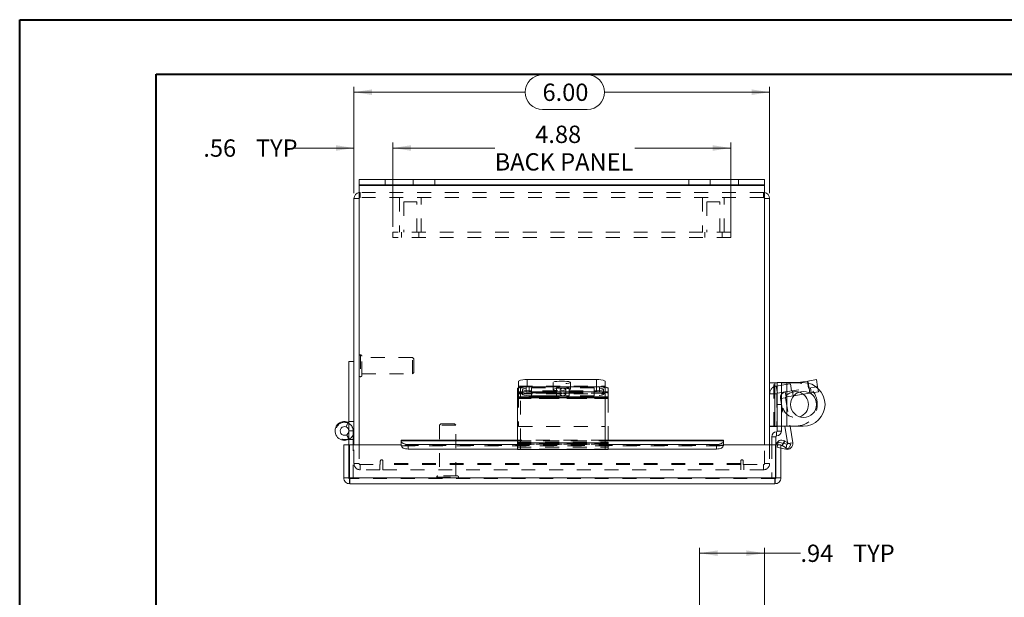
# Model space of a CAD drawing. Units: inches. Extents: x 0 to 16.5, y 0 to 11.7.
# Drawn here: x 0 to 7.1, y 7.5 to 11.7 of the extents above; entities that cross this region are included whole.
import ezdxf

# ---------------------------------------------------------------- set-up
doc = ezdxf.new("R2010")
doc.units = ezdxf.units.IN
doc.header["$MEASUREMENT"] = 0
doc.linetypes.add('HIDDEN', pattern=[0.075, 0.05, -0.025])
doc.styles.add('SLDTEXTSTYLE0', font='TXT', dxfattribs={"width": 0.75})
doc.dimstyles.new('SLDDIMSTYLE0', dxfattribs={"dimtxt": 0.125, "dimasz": 0.13, "dimexe": 0, "dimexo": 0.0625, "dimgap": 0.03125, "dimtad": 0, "dimtih": 1, "dimtoh": 1, "dimlfac": 2, "dimrnd": 1e-09, "dimzin": 12, "dimdsep": 46, "dimtxsty": 'SLDTEXTSTYLE0', "dimsah": 1, "dimcen": 0.09, "dimadec": 0, "dimazin": 3, "dimtfac": 1, "dimtofl": 0, "dimtmove": 0, "dimatfit": 3, "dimfxl": 1, "dimfrac": 2, "dimtolj": 1, "dimtzin": 12, "dimarcsym": 0})
doc.dimstyles.new('SLDDIMSTYLE1', dxfattribs={"dimtxt": 0.125, "dimasz": 0.13, "dimexe": 0, "dimexo": 0.0625, "dimgap": 0.03125, "dimtad": 0, "dimtih": 1, "dimtoh": 1, "dimlfac": 2, "dimrnd": 1e-09, "dimzin": 4, "dimdsep": 46, "dimtxsty": 'SLDTEXTSTYLE0', "dimsah": 1, "dimcen": 0.09, "dimadec": 0, "dimazin": 1, "dimtfac": 1, "dimtofl": 0, "dimtmove": 0, "dimatfit": 3, "dimfxl": 1, "dimfrac": 2, "dimtolj": 1, "dimtzin": 12, "dimarcsym": 0})
doc.dimstyles.new('SLDDIMSTYLE3', dxfattribs={"dimtxt": 0.125, "dimasz": 0.13, "dimexe": 0, "dimexo": 0.0625, "dimgap": 0.03125, "dimtad": 0, "dimtih": 1, "dimtoh": 1, "dimlfac": 2, "dimrnd": 1e-09, "dimzin": 12, "dimdsep": 46, "dimtxsty": 'SLDTEXTSTYLE0', "dimsah": 1, "dimcen": 0.09, "dimadec": 0, "dimazin": 3, "dimtfac": 1, "dimtmove": 0, "dimatfit": 0, "dimfxl": 1, "dimfrac": 2, "dimtolj": 1, "dimtzin": 12, "dimarcsym": 0})

# ---------------------------------------------------------------- blocks, each defined once
blk = doc.blocks.new('_D_2')
at = {"color": 7, "linetype": 'Continuous', "lineweight": 0}
for p, q in [((4.9095, 7.2701), (4.9095, 7.8929)), ((5.3783, 7.2701), (5.3783, 7.8929)), ((4.9095, 7.8535), (5.3783, 7.8535)), ((5.3783, 7.8535), (5.6381, 7.8535))]:
    blk.add_line(p, q, dxfattribs=at)
for points in [[(4.9095, 7.8535), (5.0395, 7.8335), (5.0395, 7.8735)], [(5.3783, 7.8535), (5.2483, 7.8735), (5.2483, 7.8335)]]:
    blk.add_solid(points, dxfattribs=at)
at = {"color": 7, "linetype": 'Continuous', "lineweight": 0, "char_height": 0.125, "attachment_point": 1, "style": 'SLDTEXTSTYLE0'}
for s, insert in [('.94', (5.6381, 7.9154, -5.004)), ('TYP', (6.0174, 7.9154, -5.004))]:
    blk.add_mtext(s, dxfattribs=dict(at, insert=insert))
blk = doc.blocks.new('_D_4')
at = {"color": 7, "linetype": 'Continuous', "lineweight": 0}
for p, q in [((3.7763, 11.3032), (4.0996, 11.3032)), ((2.4156, 10.4507), (2.4156, 11.218)), ((2.4156, 11.1786), (3.6517, 11.1786)), ((5.4156, 11.1786), (4.2242, 11.1786)), ((5.4156, 10.4507), (5.4156, 11.218)), ((4.0996, 11.054), (3.7763, 11.054))]:
    blk.add_line(p, q, dxfattribs=at)
for centre, start, end in [((3.7763, 11.1786), 90, 270), ((4.0996, 11.1786), 270, 90)]:
    blk.add_arc(centre, 0.1246, start, end, dxfattribs=at)
for points in [[(2.4156, 11.1786), (2.5456, 11.1586), (2.5456, 11.1986)], [(5.4156, 11.1786), (5.2856, 11.1986), (5.2856, 11.1586)]]:
    blk.add_solid(points, dxfattribs=at)
at = {"color": 7, "linetype": 'Continuous', "lineweight": 0, "insert": (3.7763, 11.2405, -2.9453), "char_height": 0.125, "attachment_point": 1, "style": 'SLDTEXTSTYLE0'}
blk.add_mtext('6.00', dxfattribs=at)
blk = doc.blocks.new('_D_5')
at = {"color": 7, "linetype": 'Continuous', "lineweight": 0}
for p, q in [((2.4156, 10.4507), (2.4156, 10.8153)), ((2.6969, 10.2072), (2.6969, 10.8153)), ((2.4156, 10.7759), (1.9755, 10.7759)), ((2.6969, 10.7759), (2.9469, 10.7759))]:
    blk.add_line(p, q, dxfattribs=at)
for points in [[(2.4156, 10.7759), (2.2856, 10.7959), (2.2856, 10.7559)], [(2.6969, 10.7759), (2.8269, 10.7559), (2.8269, 10.7959)]]:
    blk.add_solid(points, dxfattribs=at)
at = {"color": 7, "linetype": 'Continuous', "lineweight": 0, "char_height": 0.125, "attachment_point": 1, "style": 'SLDTEXTSTYLE0'}
for s, insert in [('.56', (1.3286, 10.8379, -2.9453)), ('TYP', (1.708, 10.8379, -2.9453))]:
    blk.add_mtext(s, dxfattribs=dict(at, insert=insert))
blk = doc.blocks.new('_D_6')
at = {"color": 7, "linetype": 'Continuous', "lineweight": 0}
for p, q in [((2.6969, 10.2072), (2.6969, 10.8153)), ((5.1344, 10.1699), (5.1344, 10.8153)), ((2.6969, 10.7759), (3.4311, 10.7759)), ((5.1344, 10.7759), (4.4415, 10.7759))]:
    blk.add_line(p, q, dxfattribs=at)
for points in [[(2.6969, 10.7759), (2.8269, 10.7559), (2.8269, 10.7959)], [(5.1344, 10.7759), (5.0044, 10.7959), (5.0044, 10.7559)]]:
    blk.add_solid(points, dxfattribs=at)
at = {"color": 7, "linetype": 'Continuous', "lineweight": 0, "char_height": 0.125, "attachment_point": 1, "style": 'SLDTEXTSTYLE0'}
for s, insert in [('4.88', (3.7239, 10.9371, -2.9453)), ('BACK PANEL', (3.4311, 10.7386, -2.9453))]:
    blk.add_mtext(s, dxfattribs=dict(at, insert=insert))

msp = doc.modelspace()

# ---------------------------------------------------------------- linework, layer by layer
at = {"color": 7, "linetype": 'Continuous', "lineweight": 40}
for p, q in [((0.0031, 0.0085), (0.0031, 11.7014)), ((0.0031, 11.7014), (16.5385, 11.7014)), ((0.9874, 0.4022), (0.9874, 11.3077)), ((0.9874, 11.3077), (16.1448, 11.3077))]:
    msp.add_line(p, q, dxfattribs=at)
at = {"color": 7, "linetype": 'Continuous', "lineweight": 15}
for p, q in [((2.453, 10.5114), (2.453, 10.5487)), ((2.453, 10.5487), (2.6405, 10.5487)), ((2.6405, 10.5487), (2.6405, 10.5114)), ((2.6405, 10.5487), (5.1908, 10.5487)), ((5.1908, 10.5114), (5.1908, 10.5487)), ((5.1908, 10.5487), (5.3783, 10.5487)), ((5.3783, 10.5487), (5.3783, 10.5114)), ((2.6405, 10.5114), (2.453, 10.5114)), ((2.453, 10.5114), (2.453, 10.5049)), ((2.453, 10.5049), (5.3783, 10.5049)), ((2.453, 10.5049), (2.453, 8.6349)), ((2.6405, 10.5114), (5.1908, 10.5114)), ((5.3783, 10.5114), (5.1908, 10.5114)), ((5.3783, 10.5049), (5.3783, 10.5114)), ((5.3783, 8.6349), (5.3783, 10.5049)), ((2.453, 10.4114), (2.4156, 10.4114)), ((2.4156, 8.6349), (2.4156, 10.4114)), ((5.3783, 10.4114), (5.4156, 10.4114)), ((5.4156, 10.4114), (5.4156, 8.6349)), ((2.3786, 8.7352), (2.3786, 9.2352)), ((2.4156, 9.2352), (2.3786, 9.2352)), ((3.6656, 9.105), (3.6656, 9.0536)), ((3.6656, 9.105), (4.1656, 9.105)), ((4.1656, 9.0536), (4.1656, 9.105)), ((5.6917, 9.0952), (5.7534, 9.105)), ((5.7534, 9.105), (5.7616, 9.0536)), ((3.5956, 9.0073), (3.5956, 9.0438)), ((3.6031, 9.0485), (3.6031, 9.0952)), ((3.6581, 9.0536), (3.6581, 9.0171)), ((3.6581, 9.0536), (4.1656, 9.0536)), ((3.6656, 9.0536), (4.1656, 9.0536)), ((4.1656, 9.0171), (4.1656, 9.0536)), ((4.2281, 9.0952), (4.2281, 9.0438)), ((4.2281, 9.0438), (4.2281, 9.0073)), ((5.4521, 9.0827), (5.4156, 9.0827)), ((5.4521, 8.7702), (5.4521, 9.0827)), ((5.4702, 9.0827), (5.4521, 9.0827)), ((5.4702, 9.0837), (5.5002, 9.0837)), ((5.4702, 8.9262), (5.4702, 9.0837)), ((5.5002, 9.0837), (5.5002, 8.9262)), ((5.5402, 9.0837), (5.5002, 9.0837)), ((5.5402, 8.7687), (5.5402, 9.0837)), ((5.5402, 9.0837), (5.6577, 9.0837)), ((5.6192, 9.0837), (5.6917, 9.0952)), ((5.7523, 9.0521), (5.7616, 9.0536)), ((5.7616, 9.0536), (5.7632, 9.0431)), ((3.5956, 8.9801), (3.5956, 9.0073)), ((4.2281, 8.9801), (3.5956, 8.9801)), ((3.5956, 8.9801), (3.5956, 8.975)), ((3.5956, 8.975), (3.5956, 8.6496)), ((3.5956, 8.975), (4.2281, 8.975)), ((3.6581, 9.0171), (4.1656, 9.0171)), ((3.8774, 9.009), (3.6974, 9.009)), ((3.6974, 8.9882), (3.8774, 8.9882)), ((4.2281, 9.0073), (4.2281, 8.9801)), ((4.2281, 8.975), (4.2281, 8.9801)), ((4.2281, 8.6496), (4.2281, 8.975)), ((5.5909, 8.9891), (5.6583, 8.9998)), ((5.5002, 8.9262), (5.4702, 8.9262)), ((5.4702, 8.9262), (5.4702, 8.7337)), ((5.5002, 8.9262), (5.5002, 8.7337)), ((2.3591, 8.7642), (2.373, 8.7985)), ((2.3786, 8.7893), (2.3708, 8.7932)), ((5.4521, 8.7702), (5.4156, 8.7702)), ((5.4156, 8.7677), (5.4676, 8.7677)), ((5.4702, 8.7702), (5.4521, 8.7702)), ((5.4676, 8.7702), (5.4676, 8.7677)), ((5.5002, 8.7687), (5.5402, 8.7687)), ((5.5257, 8.7687), (5.5444, 8.6509)), ((5.6577, 8.7687), (5.5402, 8.7687)), ((5.5632, 8.7687), (5.5821, 8.6496)), ((2.3786, 8.6349), (2.3786, 8.6745)), ((2.4099, 8.6349), (2.4099, 8.7078)), ((5.4602, 8.6937), (5.4302, 8.6937)), ((5.4302, 8.6937), (5.4302, 8.6349)), ((5.4602, 8.6937), (5.4602, 8.6349)), ((5.4652, 8.6987), (5.4652, 8.7287)), ((5.5002, 8.7337), (5.4702, 8.7337)), ((2.3413, 8.6349), (2.3786, 8.6349)), ((2.3413, 8.3977), (2.3413, 8.6349)), ((2.3786, 8.3977), (2.3786, 8.6349)), ((2.3822, 8.3977), (2.3822, 8.6349)), ((2.7572, 8.6349), (2.3822, 8.6349)), ((3.5956, 8.6689), (2.7572, 8.6689)), ((2.7572, 8.6633), (2.7572, 8.6689)), ((2.7572, 8.6633), (2.7572, 8.662)), ((2.7572, 8.6297), (2.7572, 8.662)), ((2.7572, 8.6297), (2.7572, 8.6271)), ((2.8072, 8.637), (2.8072, 8.6047)), ((2.8072, 8.637), (3.5956, 8.637)), ((2.8072, 8.6047), (3.5956, 8.6047)), ((3.5956, 8.6016), (3.5956, 8.6496)), ((3.5956, 8.6496), (4.2281, 8.6496)), ((3.5956, 8.6016), (4.2281, 8.6016)), ((5.0817, 8.6689), (4.2281, 8.6689)), ((4.2281, 8.6496), (4.2281, 8.6016)), ((4.2281, 8.637), (5.0317, 8.637)), ((4.2281, 8.6047), (5.0317, 8.6047)), ((5.0317, 8.6047), (5.0317, 8.637)), ((5.0817, 8.6689), (5.0817, 8.6633)), ((5.0817, 8.662), (5.0817, 8.6633)), ((5.0817, 8.662), (5.0817, 8.6297)), ((5.4567, 8.6349), (5.0817, 8.6349)), ((5.0817, 8.6271), (5.0817, 8.6297)), ((5.4567, 8.3977), (5.4567, 8.6349)), ((5.4602, 8.3977), (5.4602, 8.6349)), ((5.4975, 8.6349), (5.4602, 8.6349)), ((5.4975, 8.3977), (5.4975, 8.6349)), ((5.5317, 8.6027), (5.4975, 8.6106)), ((5.5043, 8.631), (5.523, 8.6633)), ((5.5043, 8.631), (5.5065, 8.6297)), ((5.5065, 8.6297), (5.5251, 8.662)), ((5.5498, 8.6047), (5.5065, 8.6297)), ((5.523, 8.6633), (5.5251, 8.662)), ((5.5251, 8.662), (5.5684, 8.637)), ((5.5684, 8.637), (5.5498, 8.6047)), ((2.3413, 8.3977), (2.3786, 8.3977)), ((5.4567, 8.3977), (2.3822, 8.3977)), ((5.4975, 8.3977), (5.4602, 8.3977)), ((5.4537, 8.3539), (2.3851, 8.3539))]:
    msp.add_line(p, q, dxfattribs=at)
at = {"color": 7, "linetype": 'HIDDEN', "lineweight": 0}
for p, q in [((2.6405, 10.5114), (2.6405, 10.5487)), ((2.8437, 10.5487), (2.8437, 10.5114)), ((2.9997, 10.5114), (2.9997, 10.5487)), ((4.8315, 10.5487), (4.8315, 10.5114)), ((4.9875, 10.5114), (4.9875, 10.5487)), ((5.1908, 10.5487), (5.1908, 10.5114)), ((5.3783, 10.5049), (2.453, 10.5049)), ((2.4595, 10.4552), (2.453, 10.4547)), ((2.4595, 10.4179), (2.4595, 10.4552)), ((5.3718, 10.4552), (2.4595, 10.4552)), ((5.3718, 10.4179), (5.3718, 10.4552)), ((5.3783, 10.4547), (5.3718, 10.4552)), ((2.453, 10.4114), (2.4156, 10.4114)), ((5.3718, 10.4179), (2.4595, 10.4179)), ((2.7438, 10.4179), (2.7438, 10.1679)), ((2.8688, 10.3866), (2.775, 10.3866)), ((2.775, 10.3866), (2.775, 10.1679)), ((2.8688, 10.1679), (2.8688, 10.3866)), ((2.9, 10.1679), (2.9, 10.4179)), ((4.9313, 10.4179), (4.9313, 10.1679)), ((5.0563, 10.3866), (4.9625, 10.3866)), ((4.9625, 10.3866), (4.9625, 10.1679)), ((5.0563, 10.1679), (5.0563, 10.3866)), ((5.0875, 10.1679), (5.0875, 10.4179)), ((5.3783, 10.4114), (5.4156, 10.4114)), ((5.1344, 10.1679), (2.6969, 10.1679)), ((2.6969, 10.1679), (2.6969, 10.1305)), ((2.7594, 10.1679), (2.7594, 10.1305)), ((2.8844, 10.1305), (2.8844, 10.1679)), ((4.9469, 10.1679), (4.9469, 10.1305)), ((5.0719, 10.1305), (5.0719, 10.1679)), ((5.1344, 10.1679), (5.1344, 10.1305)), ((5.1344, 10.1305), (2.6969, 10.1305)), ((2.4632, 9.2839), (2.4624, 9.2839)), ((2.4624, 9.2838), (2.4624, 9.1267)), ((2.4632, 9.2838), (2.4632, 9.1267)), ((2.4727, 9.1359), (2.4727, 9.2745)), ((2.8378, 9.2643), (2.4727, 9.2643)), ((2.8378, 9.1462), (2.8378, 9.2643)), ((2.8477, 9.2544), (2.8378, 9.2643)), ((2.8477, 9.156), (2.8477, 9.2544)), ((2.4624, 9.1265), (2.4632, 9.1265)), ((2.4727, 9.1462), (2.8378, 9.1462)), ((2.8378, 9.1462), (2.8477, 9.156)), ((3.6656, 9.0536), (3.6656, 9.105)), ((4.1656, 9.105), (4.1656, 9.0536)), ((3.6031, 9.059), (4.2281, 9.059)), ((3.6031, 9.0438), (3.6031, 9.0485)), ((3.6031, 9.0077), (3.6031, 9.0438)), ((3.6185, 9.0438), (3.6185, 9.0167)), ((3.6312, 9.0352), (3.6312, 8.9986)), ((3.681, 9.0171), (3.681, 9.0536)), ((3.6974, 9.0455), (3.6974, 9.009)), ((3.6974, 9.0455), (3.8774, 9.0455)), ((3.8774, 9.0248), (3.6974, 9.0248)), ((3.6974, 9.0248), (3.6974, 9.009)), ((3.8531, 9.0849), (3.8531, 9.0336)), ((3.8774, 9.0455), (3.8774, 9.009)), ((3.8774, 9.0248), (3.8774, 9.009)), ((3.903, 9.0352), (3.903, 8.9986)), ((3.9437, 8.9986), (3.9437, 9.0352)), ((4.1492, 9.0455), (3.9692, 9.0455)), ((3.9692, 9.0455), (3.9692, 9.009)), ((3.9692, 9.0248), (4.1492, 9.0248)), ((3.9692, 9.0248), (3.9692, 8.9882)), ((3.9781, 9.0336), (3.9781, 9.0849)), ((4.1492, 9.0455), (4.1492, 9.009)), ((4.1492, 9.0248), (4.1492, 8.9882)), ((4.1885, 9.0536), (4.1656, 9.0536)), ((4.1885, 9.0536), (4.1885, 9.0171)), ((4.2155, 8.9986), (4.2155, 9.0352)), ((4.251, 9.0167), (4.251, 9.0438)), ((5.4456, 8.7702), (5.4456, 9.0827)), ((5.4521, 8.7702), (5.4521, 9.0827)), ((5.4633, 9.059), (5.6192, 9.0837)), ((5.4714, 9.0077), (5.4633, 9.059)), ((5.6046, 9.0827), (5.4702, 9.0827)), ((5.5285, 9.0167), (5.6998, 9.0438)), ((5.5402, 9.0837), (5.5402, 8.7687)), ((5.5653, 9.0752), (5.5734, 9.0238)), ((5.5796, 9.0248), (5.5854, 8.9882)), ((5.6969, 9.0434), (5.6887, 9.0947)), ((5.6917, 9.0952), (5.6998, 9.0438)), ((5.6998, 9.0438), (5.6942, 9.0794)), ((5.6998, 9.0438), (5.7523, 9.0521)), ((5.7056, 9.0073), (5.6998, 9.0438)), ((5.7105, 9.0455), (5.7162, 9.009)), ((5.7632, 9.0431), (5.7674, 9.0171)), ((3.5956, 9.0167), (4.2281, 9.0167)), ((3.5956, 8.9692), (4.2281, 8.9692)), ((4.2281, 9.0077), (3.6031, 9.0077)), ((3.6031, 9.0077), (3.6031, 9.0032)), ((3.6031, 9.0032), (4.2281, 9.0032)), ((3.6031, 9.0032), (3.6031, 8.7677)), ((3.6185, 8.9692), (3.6185, 9.0167)), ((4.251, 9.0167), (3.6185, 9.0167)), ((3.6185, 8.9801), (4.251, 8.9801)), ((4.251, 8.975), (3.6185, 8.975)), ((4.251, 8.9692), (3.6185, 8.9692)), ((3.6185, 8.653), (3.6185, 8.9692)), ((3.9692, 9.009), (4.1492, 9.009)), ((4.1492, 8.9882), (3.9692, 8.9882)), ((4.1885, 9.0171), (4.1656, 9.0171)), ((4.251, 9.0167), (4.251, 8.9692)), ((4.251, 8.9692), (4.251, 8.653)), ((5.4676, 9.0032), (5.4156, 9.0032)), ((5.4676, 9.0032), (5.4676, 8.7702)), ((5.4714, 9.0077), (5.5285, 9.0167)), ((5.5305, 8.975), (5.494, 8.9692)), ((5.494, 8.9692), (5.5257, 8.7687)), ((5.5343, 8.9801), (5.5285, 9.0167)), ((5.5305, 8.975), (5.5632, 8.7687)), ((5.5343, 8.9801), (5.5909, 8.9891)), ((5.6583, 8.9998), (5.7056, 9.0073)), ((5.7674, 9.0171), (5.7056, 9.0073)), ((5.7596, 8.9252), (5.7596, 8.9277)), ((2.3786, 8.8035), (2.4156, 8.8035)), ((3.0421, 8.7859), (3.0322, 8.776)), ((3.1503, 8.776), (3.0322, 8.776)), ((3.0322, 8.776), (3.0322, 8.4109)), ((3.1405, 8.7859), (3.0421, 8.7859)), ((3.1503, 8.776), (3.1405, 8.7859)), ((3.1503, 8.4109), (3.1503, 8.776)), ((3.6031, 8.7677), (4.2281, 8.7677)), ((5.6046, 8.7702), (5.4702, 8.7702)), ((5.4702, 8.7687), (5.4827, 8.7687)), ((5.4827, 8.7687), (5.5002, 8.7687)), ((2.3624, 8.7078), (2.3775, 8.6804)), ((2.4099, 8.7352), (2.3786, 8.7352)), ((2.3786, 8.6745), (2.3786, 8.7352)), ((2.3786, 8.7352), (2.4156, 8.7352)), ((2.3786, 8.6727), (2.4099, 8.6727)), ((2.4099, 8.7078), (2.4099, 8.7352)), ((5.4602, 8.6937), (5.4302, 8.6937)), ((5.4652, 8.6987), (5.4652, 8.7287)), ((5.5002, 8.7337), (5.4702, 8.7337)), ((2.4099, 8.3912), (2.4099, 8.6349)), ((2.4156, 8.4991), (2.4156, 8.6349)), ((2.453, 8.6349), (2.453, 8.4926)), ((5.0817, 8.6633), (2.7572, 8.6633)), ((5.0817, 8.6316), (2.7572, 8.6316)), ((5.0817, 8.631), (2.7572, 8.631)), ((2.7572, 8.6271), (5.0817, 8.6271)), ((2.7575, 8.6271), (5.0814, 8.6271)), ((2.8072, 8.6047), (2.8072, 8.637)), ((4.2281, 8.6689), (3.5956, 8.6689)), ((3.5956, 8.6633), (4.2281, 8.6633)), ((3.5956, 8.653), (4.2281, 8.653)), ((3.5956, 8.6438), (4.2281, 8.6438)), ((4.2281, 8.6388), (3.5956, 8.6388)), ((3.5956, 8.6386), (4.2281, 8.6386)), ((3.5956, 8.637), (4.2281, 8.637)), ((3.5956, 8.617), (4.2281, 8.617)), ((3.5956, 8.6047), (4.2281, 8.6047)), ((3.5956, 8.6027), (4.2281, 8.6027)), ((3.6185, 8.617), (3.6185, 8.653)), ((4.251, 8.6496), (3.6185, 8.6496)), ((4.251, 8.6438), (3.6185, 8.6438)), ((3.6185, 8.6388), (4.251, 8.6388)), ((3.6185, 8.617), (3.6185, 8.6027)), ((4.251, 8.6027), (3.6185, 8.6027)), ((3.6185, 8.6016), (3.6185, 8.6027)), ((4.251, 8.653), (4.2281, 8.653)), ((4.2281, 8.6386), (4.251, 8.6386)), ((4.251, 8.617), (4.2281, 8.617)), ((4.2281, 8.6016), (4.251, 8.6016)), ((4.251, 8.617), (4.251, 8.653)), ((4.251, 8.6027), (4.251, 8.617)), ((4.251, 8.6027), (4.251, 8.6016)), ((5.0317, 8.637), (5.0317, 8.6047)), ((5.3783, 8.4926), (5.3783, 8.6349)), ((5.4156, 8.6349), (5.4156, 8.4991)), ((5.4302, 8.6349), (5.4302, 8.3912)), ((5.4699, 8.617), (5.4782, 8.653)), ((5.4975, 8.6106), (5.4699, 8.617)), ((5.54, 8.6388), (5.4782, 8.653)), ((5.5043, 8.631), (5.523, 8.6633)), ((5.5251, 8.662), (5.5065, 8.6297)), ((5.54, 8.6388), (5.5317, 8.6027)), ((5.54, 8.6388), (5.5343, 8.6137)), ((5.5444, 8.6509), (5.5455, 8.6438)), ((5.5455, 8.6438), (5.5821, 8.6496)), ((5.5455, 8.6438), (5.5543, 8.6452)), ((2.453, 8.4991), (2.4156, 8.4991)), ((2.453, 8.4926), (2.6058, 8.4926)), ((2.4595, 8.4926), (2.4595, 8.4552)), ((2.6031, 8.4552), (2.6031, 8.4926)), ((2.6058, 8.5177), (2.6058, 8.4926)), ((2.6245, 8.4991), (2.6245, 8.5177)), ((5.2068, 8.4991), (2.6245, 8.4991)), ((2.6245, 8.4552), (2.6245, 8.4991)), ((5.2068, 8.4926), (2.6245, 8.4926)), ((5.2068, 8.5177), (5.2068, 8.4991)), ((5.2068, 8.4991), (5.2068, 8.4552)), ((5.2255, 8.4926), (5.2255, 8.5177)), ((5.2255, 8.4926), (5.3783, 8.4926)), ((5.2281, 8.4552), (5.2281, 8.4926)), ((5.3718, 8.4926), (5.3718, 8.4552)), ((5.3783, 8.4991), (5.4156, 8.4991)), ((2.3786, 8.3912), (2.3786, 8.3977)), ((2.3851, 8.3912), (2.3786, 8.3912)), ((2.3822, 8.3977), (5.4567, 8.3977)), ((2.3851, 8.3912), (2.3851, 8.3539)), ((5.4537, 8.3912), (2.3851, 8.3912)), ((2.6031, 8.4552), (2.4595, 8.4552)), ((2.6245, 8.4552), (5.2068, 8.4552)), ((3.0126, 8.4014), (3.1693, 8.4014)), ((3.0126, 8.4014), (3.0126, 8.4007)), ((3.0126, 8.4007), (3.1693, 8.4007)), ((3.1606, 8.4109), (3.022, 8.4109)), ((3.17, 8.4007), (3.17, 8.4014)), ((5.3718, 8.4552), (5.2281, 8.4552)), ((5.4602, 8.3912), (5.4537, 8.3912)), ((5.4537, 8.3912), (5.4537, 8.3539)), ((5.4602, 8.3977), (5.4602, 8.3912))]:
    msp.add_line(p, q, dxfattribs=at)
at = {"color": 8, "linetype": 'Continuous', "lineweight": 15}
for p, q in [((5.6942, 9.0794), (5.6917, 9.0952)), ((3.6974, 9.009), (3.6974, 8.9882)), ((3.8774, 9.009), (3.8774, 8.9882)), ((2.7572, 8.6633), (3.5956, 8.6633)), ((2.7572, 8.6271), (2.7575, 8.6271)), ((4.2281, 8.6633), (5.0817, 8.6633)), ((5.0814, 8.6271), (5.0817, 8.6271)), ((5.5343, 8.6137), (5.5317, 8.6027)), ((5.5543, 8.6452), (5.5821, 8.6496))]:
    msp.add_line(p, q, dxfattribs=at)
at = {"color": 7, "linetype": 'HIDDEN', "lineweight": 0, "flags": 128}
for points in [[(3.6974, 9.0248), (3.677, 9.0253), (3.6585, 9.0268), (3.6438, 9.0291), (3.6344, 9.032), (3.6312, 9.0352), (3.6344, 9.0384), (3.6438, 9.0412), (3.6585, 9.0435), (3.677, 9.045), (3.6974, 9.0455)], [(3.9156, 9.0947), (3.935, 9.0942), (3.9524, 9.0929), (3.9662, 9.0907), (3.9751, 9.088), (3.9781, 9.0849), (3.9751, 9.0819), (3.9662, 9.0792), (3.9524, 9.077), (3.935, 9.0756), (3.9156, 9.0752), (3.8963, 9.0756), (3.8789, 9.077), (3.8651, 9.0792), (3.8562, 9.0819), (3.8531, 9.0849), (3.8562, 9.088), (3.8651, 9.0907), (3.8789, 9.0929), (3.8963, 9.0942), (3.9156, 9.0947)], [(3.9156, 9.0434), (3.8963, 9.0429), (3.8789, 9.0415), (3.8651, 9.0393), (3.8562, 9.0366), (3.8531, 9.0336), (3.8562, 9.0306), (3.8651, 9.0278), (3.8789, 9.0257), (3.8963, 9.0243), (3.9156, 9.0238), (3.935, 9.0243), (3.9524, 9.0257), (3.9662, 9.0278), (3.9751, 9.0306), (3.9781, 9.0336), (3.9751, 9.0366), (3.9662, 9.0393), (3.9524, 9.0415), (3.935, 9.0429), (3.9156, 9.0434)], [(3.8774, 9.0455), (3.8979, 9.045), (3.9164, 9.0435), (3.931, 9.0412), (3.9404, 9.0384), (3.9437, 9.0352), (3.9404, 9.032), (3.931, 9.0291), (3.9164, 9.0268), (3.8979, 9.0253), (3.8774, 9.0248)], [(3.9692, 9.0455), (3.9487, 9.045), (3.9303, 9.0435), (3.9156, 9.0412), (3.9062, 9.0384), (3.903, 9.0352), (3.9062, 9.032), (3.9156, 9.0291), (3.9303, 9.0268), (3.9487, 9.0253), (3.9692, 9.0248)], [(4.1492, 9.0248), (4.1697, 9.0253), (4.1882, 9.0268), (4.2028, 9.0291), (4.2122, 9.032), (4.2155, 9.0352), (4.2122, 9.0384), (4.2028, 9.0412), (4.1882, 9.0435), (4.1697, 9.045), (4.1492, 9.0455)], [(3.9692, 8.9882), (3.9487, 8.9888), (3.9303, 8.9902), (3.9156, 8.9925), (3.9062, 8.9954), (3.903, 8.9986), (3.9062, 9.0018), (3.9156, 9.0047), (3.9303, 9.007), (3.9487, 9.0085), (3.9692, 9.009)], [(4.1492, 9.009), (4.1697, 9.0085), (4.1882, 9.007), (4.2028, 9.0047), (4.2122, 9.0018), (4.2155, 8.9986), (4.2122, 8.9954), (4.2028, 8.9925), (4.1882, 8.9902), (4.1697, 8.9888), (4.1492, 8.9882)]]:
    msp.add_lwpolyline(points, dxfattribs=at)
at = {"color": 7, "linetype": 'Continuous', "lineweight": 15, "flags": 128}
for points in [[(3.6974, 9.009), (3.677, 9.0085), (3.6585, 9.007), (3.6438, 9.0047), (3.6344, 9.0018), (3.6312, 8.9986), (3.6344, 8.9954), (3.6438, 8.9925), (3.6585, 8.9902), (3.677, 8.9888), (3.6974, 8.9882)], [(3.8774, 8.9882), (3.8979, 8.9888), (3.9164, 8.9902), (3.931, 8.9925), (3.9404, 8.9954), (3.9437, 8.9986), (3.9404, 9.0018), (3.931, 9.0047), (3.9164, 9.007), (3.8979, 9.0085), (3.8774, 9.009)], [(2.7572, 8.662), (2.7581, 8.6572), (2.761, 8.6525), (2.7656, 8.6482), (2.7718, 8.6444), (2.7794, 8.6413), (2.788, 8.639), (2.7974, 8.6375), (2.8072, 8.637)], [(2.8072, 8.6047), (2.7974, 8.6052), (2.788, 8.6066), (2.7794, 8.6089), (2.7718, 8.612), (2.7656, 8.6158), (2.761, 8.6201), (2.7581, 8.6248), (2.7572, 8.6297)], [(5.0317, 8.637), (5.0414, 8.6375), (5.0508, 8.639), (5.0594, 8.6413), (5.067, 8.6444), (5.0732, 8.6482), (5.0778, 8.6525), (5.0807, 8.6572), (5.0817, 8.662)], [(5.0817, 8.6297), (5.0807, 8.6248), (5.0778, 8.6201), (5.0732, 8.6158), (5.067, 8.612), (5.0594, 8.6089), (5.0508, 8.6066), (5.0414, 8.6052), (5.0317, 8.6047)]]:
    msp.add_lwpolyline(points, dxfattribs=at)
at = {"color": 7, "linetype": 'Continuous', "lineweight": 15}
msp.add_circle((5.6604, 8.9262), 0.0938, dxfattribs=at)
for centre, radius, start, end in [((2.4595, 10.4114), 0.0439, 98.52452, 180), ((5.3718, 10.4114), 0.0439, 0, 81.47548), ((3.6504, 8.9978), 0.1083, 81.90855, 115.8734), ((4.1809, 8.9978), 0.1083, 64.1266, 98.09145), ((3.6429, 8.9464), 0.1083, 81.90855, 115.8734), ((4.1809, 8.9464), 0.1083, 64.1266, 98.09145), ((5.6577, 8.9262), 0.1575, 0, 90), ((3.6429, 8.9099), 0.1083, 81.90855, 115.8734), ((4.1809, 8.9099), 0.1083, 64.1266, 98.09145), ((5.6024, 8.9252), 0.0933, 0, 73.3688), ((5.6024, 8.9252), 0.0932, 288.60502, 0), ((5.6577, 8.9262), 0.1575, 270, 0), ((2.3474, 8.7352), 0.0682, 68, 0), ((2.3474, 8.7352), 0.0312, 68, 0), ((2.3474, 8.7352), 0.0313, 0, 68), ((5.4652, 8.6937), 0.035, 90, 180), ((5.4652, 8.6937), 0.005, 90, 180), ((5.4652, 8.7337), 0.035, 270, 360), ((5.4652, 8.7337), 0.005, 270, 0), ((5.502, 8.6271), 0.0419, 60, 169.26645), ((5.502, 8.6271), 0.0045, 60, 180), ((5.5411, 8.6431), 0.0415, 257, 9)]:
    msp.add_arc(centre, radius, start, end, dxfattribs=at)
at = {"color": 7, "linetype": 'HIDDEN', "lineweight": 0}
for centre, radius, start, end in [((2.4595, 10.4114), 0.0065, 90, 180), ((5.3718, 10.4114), 0.0065, 0, 90), ((2.4624, 9.2745), 0.00945, 90, 180), ((2.4632, 9.2745), 0.00945, 0, 90), ((2.4624, 9.1359), 0.00945, 180, 270), ((2.4632, 9.1359), 0.00945, 270, 0), ((3.6504, 8.9464), 0.1083, 81.90855, 115.8734), ((3.6658, 8.9464), 0.1083, 81.90855, 115.8734), ((4.2037, 8.9464), 0.1083, 64.1266, 98.09145), ((5.4721, 9.0032), 0.0565, 99, 180), ((5.6046, 8.9277), 0.155, 0, 90), ((3.6658, 8.9099), 0.1083, 81.90855, 115.8734), ((4.2037, 8.9099), 0.1083, 64.1266, 98.09145), ((5.4721, 9.0032), 0.0045, 99, 180), ((5.535, 8.9757), 0.0415, 99, 189), ((5.6024, 8.9252), 0.0933, 73.3688, 288.60502), ((5.535, 8.9757), 0.0045, 99, 189), ((5.6046, 8.9252), 0.155, 270, 0), ((2.3474, 8.7352), 0.0625, 68, 298.75482), ((2.3474, 8.7352), 0.0625, 0, 60), ((5.502, 8.6271), 0.0419, 169.26645, 180), ((5.5411, 8.6431), 0.0045, 257, 9), ((2.4595, 8.4991), 0.0439, 180, 270), ((2.4595, 8.4991), 0.0065, 180, 270), ((2.6152, 8.5177), 0.00934, 0, 180), ((5.2161, 8.5177), 0.00934, 0, 180), ((5.3718, 8.4991), 0.0439, 270, 0), ((5.3718, 8.4991), 0.0065, 270, 0), ((3.022, 8.4014), 0.00945, 90, 180), ((3.022, 8.4007), 0.00945, 180, 270), ((3.1606, 8.4014), 0.00945, 0, 90), ((3.1606, 8.4007), 0.00945, 270, 0)]:
    msp.add_arc(centre, radius, start, end, dxfattribs=at)
at = {"color": 7, "linetype": 'Continuous', "lineweight": 15}
for points in [[(2.3413, 8.3977), (2.3419, 8.392), (2.3433, 8.3805), (2.3534, 8.366), (2.3679, 8.3558), (2.3794, 8.3545), (2.3851, 8.3539)], [(2.3786, 8.3977), (2.3787, 8.3969), (2.3789, 8.3952), (2.3804, 8.393), (2.3826, 8.3915), (2.3843, 8.3913), (2.3851, 8.3912)], [(2.3851, 8.3539), (2.3849, 8.3545), (2.3844, 8.3558), (2.3837, 8.366), (2.3829, 8.3805), (2.3824, 8.392), (2.3822, 8.3977)], [(5.4567, 8.3977), (5.4564, 8.392), (5.4559, 8.3805), (5.4552, 8.366), (5.4544, 8.3558), (5.4539, 8.3545), (5.4537, 8.3539)], [(5.4537, 8.3539), (5.4594, 8.3545), (5.4709, 8.3558), (5.4854, 8.366), (5.4956, 8.3805), (5.4969, 8.392), (5.4975, 8.3977)], [(5.4537, 8.3912), (5.4545, 8.3913), (5.4562, 8.3915), (5.4584, 8.393), (5.4599, 8.3952), (5.4601, 8.3969), (5.4602, 8.3977)]]:
    msp.add_open_spline(points, degree=3, dxfattribs=at)

# ---------------------------------------------------------------- dimensions: what is measured, and where the dimension line sits
at = {"color": 7, "linetype": 'Continuous', "lineweight": 0}
dim = msp.add_linear_dim(base=(5.4156, 11.1786), p1=(2.4156, 10.4114), p2=(5.4156, 10.4114), dimstyle='SLDDIMSTYLE1', dxfattribs=at)
dim.commit()
dim.dimension.update_dxf_attribs({"geometry": '_D_4', "text_midpoint": (3.9379, 11.1786), "dimtype": 160})
for base, p1, p2, text, dimstyle, picture, middle in [((5.1343905193, 10.7759433597), (2.6968905193, 10.1678572662), (5.1343905193, 10.1305072662), '<>\\PBACK PANEL', 'SLDDIMSTYLE0', '_D_6', (3.9363388562, 10.7759433597)), ((2.4156, 10.7759), (2.6969, 10.1679), (2.4156, 10.4114), '<> TYP', 'SLDDIMSTYLE3', '_D_5', (1.6521, 10.7759)), ((4.9095, 7.8535), (5.3783, 7.2308), (4.9095, 7.2308), '<> TYP', 'SLDDIMSTYLE0', '_D_2', (5.9615, 7.8535))]:
    dim = msp.add_linear_dim(base=base, p1=p1, p2=p2, text=text, dimstyle=dimstyle, dxfattribs=at)
    dim.commit()
    dim.dimension.update_dxf_attribs({"geometry": picture, "text_midpoint": middle, "dimtype": 160})

doc.saveas('drawing.dxf')
